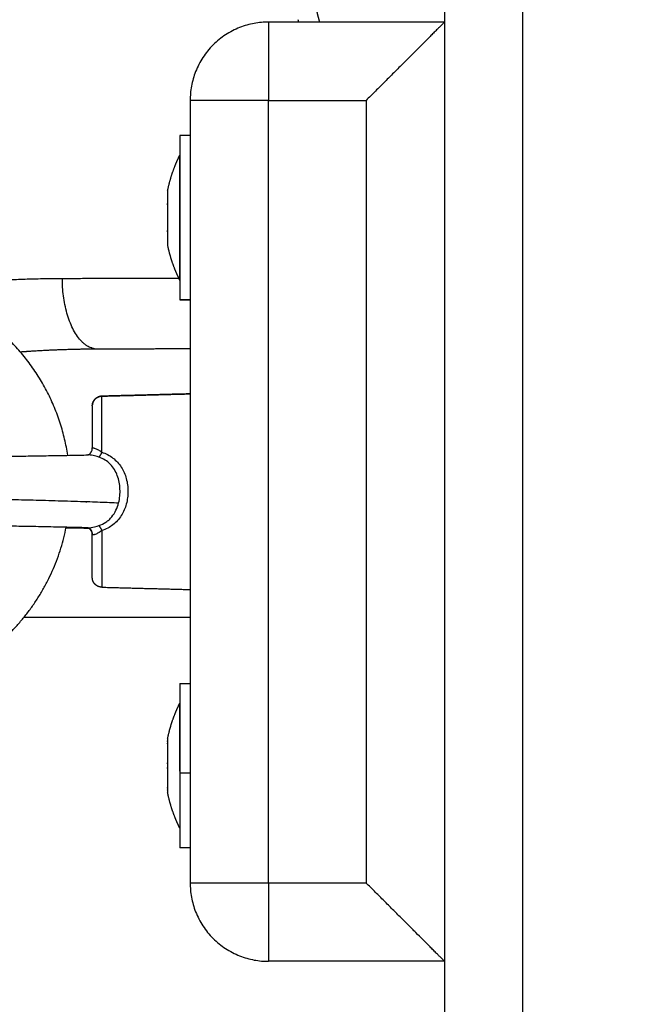
# Model space of a CAD drawing. Units: millimetres. Extents: x 9191.2 to 9210.1, y 101.8 to 118.4.
# Drawn here: x 9194.1 to 9194.2, y 114.2 to 114.3 of the extents above; entities that cross this region are included whole.
import ezdxf

# ---------------------------------------------------------------- set-up
doc = ezdxf.new("R2010")
doc.units = ezdxf.units.MM
doc.layers.add('DIASTASEIS', color=253, linetype='Continuous', lineweight=5)
doc.layers.add('Make2D$Visible$Curves', color=7, linetype='Continuous', true_color=0x000000)
doc.layers.add('Make2D$Visible$Tangents', color=7, linetype='Continuous', true_color=0x000000)
doc.styles.get("Standard").update_dxf_attribs({"font": 'ARIALN.TTF'})
doc.dimstyles.new('STANDARD_ACAD', dxfattribs={"dimtxt": 0.18, "dimasz": 0.15, "dimexe": 0.18, "dimexo": 0.0625, "dimgap": 0.09, "dimtad": 0, "dimtih": 1, "dimtoh": 1, "dimzin": 0, "dimdsep": 46, "dimtxsty": 'Standard', "dimblk": 'OBLIQUE', "dimcen": 0.09, "dimadec": 0, "dimazin": 0, "dimtfac": 1, "dimtofl": 0, "dimtmove": 0, "dimatfit": 3, "dimfxl": 1, "dimtolj": 1, "dimtzin": 0, "dimarcsym": 0})

# ---------------------------------------------------------------- blocks, each defined once
blk = doc.blocks.new('_Oblique')
at = {"color": 0, "linetype": 'ByBlock', "lineweight": -2, "transparency": 16777216}
blk.add_line((-0.5, -0.5), (0.5, 0.5), dxfattribs=at)
blk = doc.blocks.new('*D7')
at = {"layer": 'Defpoints', "color": 0}
for p in [(9191.460904737978, 116.5660592915439), (9195.674681628998, 116.5660592915439), (9191.767212145925, 113.3884322327283)]:
    blk.add_point(p, dxfattribs=at)
at = {"layer": 'DIASTASEIS', "color": 0, "lineweight": -2}
for p, q in [((9195.612181628998, 116.5660592915439), (9191.280904737978, 116.5660592915439)), ((9191.460904737978, 116.5660592915439), (9191.460904737978, 115.159148899926)), ((9191.460904737978, 113.3884322327283), (9191.460904737978, 114.7953426243462)), ((9191.704712145925, 113.3884322327283), (9191.280904737978, 113.3884322327283))]:
    blk.add_line(p, q, dxfattribs=at)
at = {"layer": 'DIASTASEIS', "color": 0, "linetype": 'ByBlock', "lineweight": -2, "xscale": 0.15, "yscale": 0.15, "zscale": 0.15}
for p, rotation in [((9191.460904737978, 116.5660592915439), 90), ((9191.460904737978, 113.3884322327283), 270)]:
    blk.add_blockref('_Oblique', p, dxfattribs=dict(at, rotation=rotation))
at = {"layer": 'DIASTASEIS', "color": 0, "insert": (9191.460904737978, 114.9772457621361), "char_height": 0.18, "attachment_point": 5}
blk.add_mtext('\\A1;\\A1;3.20', dxfattribs=at)
blk = doc.blocks.new('OPSHB_S112B')
at = {"layer": 'Make2D$Visible$Curves', "color": 0, "lineweight": -3}
for points, degree in [([(9217.032282197295, 103.0113535745044), (9217.032282197295, 101.9748535745044), (9217.032282197295, 100.9383535745044)], 2), ([(9217.032282197295, 101.8083535745044), (9217.021032197294, 101.8083535745044), (9217.009782197294, 101.8083535745044)], 2), ([(9217.013644105707, 101.8083535745044), (9217.013620706493, 101.8084546809782), (9217.01359801565, 101.808555999742), (9217.013576035499, 101.808657521705)], 3), ([(9216.999782197294, 101.7983535745044), (9216.999782197294, 101.7483535745044), (9216.999782197294, 101.6983535745044)], 2), ([(9216.999782197294, 101.7938531715439), (9216.999132197294, 101.7938531715439), (9216.998482197294, 101.7938531715439)], 2), ([(9216.99690989023, 101.7868034421031), (9216.99690989023, 101.786803247673), (9216.996909640486, 101.7868015746758), (9216.996909133552, 101.7867983802061)], 3), ([(9216.996909133552, 101.7867995499888), (9216.996909410487, 101.7868010820072), (9216.996909611154, 101.7868021625602), (9216.996909735968, 101.7868027941432)], 3), ([(9216.996909735968, 101.7868027941432), (9216.996909838886, 101.7868033149401), (9216.99690989023, 101.7868035304604), (9216.99690989023, 101.7868034421031)], 3), ([(9216.996909133552, 101.7850448887498), (9216.996910141299, 101.7850860483557), (9216.996910150161, 101.7851245189743), (9216.996909133552, 101.7851599341782)], 3), ([(9216.996909133552, 101.7851082357435), (9216.996910141343, 101.7850726495208), (9216.996910150227, 101.7850338446222), (9216.996909133552, 101.7849920205323)], 3), ([(9216.996909133552, 101.7815989132654), (9216.996910141343, 101.7816344994881), (9216.996910150227, 101.7816733043866), (9216.996909133552, 101.7817151284765)], 3), ([(9216.996909133552, 101.7816622602591), (9216.996910141299, 101.7816211006531), (9216.996910150161, 101.7815826300346), (9216.996909133552, 101.7815472148307)], 3), ([(9216.99690989175, 101.7799036767215), (9216.996909910607, 101.7799037668052), (9216.996909659101, 101.7799054570288), (9216.996909133552, 101.7799087688028)], 3), ([(9216.996909133552, 101.7799075990201), (9216.996909410358, 101.7799060677131), (9216.996909611807, 101.7799049825225), (9216.996909737345, 101.77990434666)], 3), ([(9216.996909766272, 101.7799042014025), (9216.996909838137, 101.7799038440432), (9216.996909879428, 101.779903667648), (9216.996909890006, 101.7799036730372)], 3), ([(9216.998482197294, 101.772853977465), (9216.999132197294, 101.772853977465), (9216.999782197294, 101.772853977465)], 2), ([(9216.999782197294, 101.7728535745044), (9216.999132197294, 101.7728535745044), (9216.998482197294, 101.7728535745044)], 2), ([(9216.999782200073, 101.7665973257128), (9216.993880467906, 101.7665804180791), (9216.987978735739, 101.7665635104454)], 2), ([(9216.988499476109, 101.7605581260525), (9216.994140836701, 101.7607058502786), (9216.999782197294, 101.7608535745046)], 2), ([(9216.999782197294, 101.7608534953365), (9216.994140836701, 101.7607057720461), (9216.988499476109, 101.7605580487556)], 2), ([(9216.986703636547, 101.7437421572999), (9216.98670363655, 101.7437421572956), (9216.986703637012, 101.7437421572003), (9216.986703637933, 101.7437421570149)], 3), ([(9216.986941026073, 101.7436610288511), (9216.986885980485, 101.7436572064657), (9216.98683375303, 101.7436557534642), (9216.986785242947, 101.7436567327585)], 3), ([(9216.988499476109, 101.7361491002535), (9216.994140836701, 101.7360013769631), (9216.999782197294, 101.7358536536727)], 2), ([(9216.998482197294, 101.7238535745044), (9216.999132197294, 101.7238535745044), (9216.999782197294, 101.7238535745044)], 2), ([(9216.996909133552, 101.7164509734582), (9216.996910141343, 101.7164750105136), (9216.996910150227, 101.7164938351241), (9216.996909133552, 101.716507170223)], 3), ([(9216.996909133552, 101.7162105756592), (9216.996910141299, 101.71618999868), (9216.996910150161, 101.7161643791248), (9216.996909133552, 101.7161337796192)], 3), ([(9216.99690989023, 101.71366086749), (9216.99690989023, 101.7136829722791), (9216.996909640486, 101.7137050574266), (9216.996909133552, 101.7137269651083)], 3), ([(9216.996909133552, 101.7135939723034), (9216.996909638847, 101.7136163417283), (9216.99690989023, 101.7136386398842), (9216.99690989023, 101.71366086749)], 3), ([(9216.996909133552, 101.7131131767054), (9216.99691014135, 101.713068561456), (9216.996910150237, 101.7130241209855), (9216.996909133552, 101.7129801839006)], 3), ([(9216.996909133552, 101.7104965733496), (9216.996910141299, 101.7105171503289), (9216.996910150161, 101.710542769884), (9216.996909133552, 101.7105733693897)], 3), ([(9216.996909133552, 101.7102561755507), (9216.996910141343, 101.7102321384952), (9216.996910150227, 101.7102133138848), (9216.996909133552, 101.7101999787859)], 3), ([(9216.999782197294, 101.7028535745044), (9216.999132197294, 101.7028535745044), (9216.998482197294, 101.7028535745044)], 2), ([(9217.032282197295, 101.6883535745044), (9217.021032197294, 101.6883535745044), (9217.009782197294, 101.6883535745044)], 2)]:
    blk.add_open_spline(points, degree=degree, dxfattribs=at)
for points, weights, degree in [([(9217.009782197294, 101.8083535745044), (9216.999782197294, 101.8083535745045), (9216.999782197294, 101.7983535745044)], [1, 0.7071067811865483, 1], 2), ([(9217.032282197295, 101.8083535745044), (9217.032282197295, 101.8083535745044), (9217.028140061671, 101.8042114388807), (9217.022282197295, 101.7983535745044)], [1, 0.8047378541243649, 0.8047378541243649, 1], 3), ([(9216.998472197294, 101.7832834875099), (9216.998472197294, 101.7912831804924), (9216.998472197294, 101.7913532674869)], [1, 0.7071067811865477, 1], 2), ([(9216.998472197294, 101.7913535745044), (9216.998472197294, 101.7913535745044), (9216.998472197294, 101.7913532674869)], [1, 0.9999904056550346, 1], 2), ([(9216.996909133552, 101.7867983802061), (9216.996909133552, 101.7867448858725), (9216.996909133552, 101.7851082357435)], [1, 0.875549249149134, 1], 2), ([(9216.996909133552, 101.7867983802061), (9216.996909133552, 101.7867992295615), (9216.996909133552, 101.7867995499888)], [0.9955779896220287, 0.9977482528701075, 1], 2), ([(9216.996909133552, 101.7849920205323), (9216.996909133552, 101.7850185824353), (9216.996909133552, 101.7850448887498)], [0.9955779896271786, 0.9977482528727791, 1], 2), ([(9216.996909133552, 101.7849920205323), (9216.996909133552, 101.7842110590894), (9216.996909133552, 101.783323383046)], [1, 0.9683876416882592, 1], 2), ([(9216.996909133552, 101.783323383046), (9216.99690913355, 101.7824357070027), (9216.996909133552, 101.7816622602591)], [1, 0.9683876416882743, 1], 2), ([(9216.998472197294, 101.7753535745044), (9216.998472197294, 101.7753535745044), (9216.998472197294, 101.7832834875099)], [1, 0.7101974634956347, 1], 2), ([(9216.996909133552, 101.7815472148307), (9216.996909133552, 101.7815729273782), (9216.996909133552, 101.7815989132654)], [0.9955779896271912, 0.9977482528727857, 1], 2), ([(9216.996909133552, 101.7815472148307), (9216.996909133552, 101.7799277802578), (9216.996909133552, 101.7799075990201)], [1, 0.8755492491491219, 1], 2), ([(9216.984153589538, 101.7530003437679), (9216.98283700703, 101.7615811643895), (9216.976698445633, 101.7677197257861)], [0.9564062179173498, 0.929362339644838, 1], 2), ([(9216.988499476109, 101.7605580487556), (9216.98742209098, 101.7605298366118), (9216.987291418982, 101.7594600399105)], [1, 0.7404429866955953, 0.9558264362818145], 2), ([(9216.987282197295, 101.7593085543963), (9216.987282197295, 101.7593085543963), (9216.987282197295, 101.7539461038581)], [1, 0.8690515250083668, 1], 2), ([(9216.971410359134, 101.7261485040692), (9216.981633692732, 101.7321707952059), (9216.9839501768, 101.7438077381855)], [1, 0.9058925890965562, 0.9851605996401138], 2), ([(9216.986941023868, 101.7436610286979), (9216.987282197295, 101.7433104251524), (9216.987282197295, 101.7428282050625)], [0.9072072885981957, 0.8850995880929711, 1], 2), ([(9216.987282197295, 101.7373985946129), (9216.987282197295, 101.7373985946129), (9216.987282197295, 101.7428282050625)], [1, 0.8672861606935885, 1], 2), ([(9216.988499476109, 101.7361491002535), (9216.988499476109, 101.7361490229566), (9216.988499476109, 101.7361490229566)], [1, 0.9999984166364657, 1], 2), ([(9216.998472197294, 101.721321777146), (9216.998472197294, 101.7213535745044), (9216.998472197294, 101.7213535745044)], [1, 0.9818516275894401, 0.9659522892977763], 2), ([(9216.998472197294, 101.7126410110597), (9216.998472197294, 101.7206092137012), (9216.998472197294, 101.721321777146)], [1, 0.7071067811865474, 1], 2), ([(9216.996909133552, 101.7167997440668), (9216.996909133552, 101.7167997440668), (9216.996909133552, 101.7167860466807)], [1, 0.9990058383706755, 1], 2), ([(9216.996909133552, 101.7167860466807), (9216.99690913355, 101.7167069779589), (9216.996909133552, 101.7162105756592)], [1, 0.9683876416882743, 1], 2), ([(9216.996909133552, 101.7161337796192), (9216.996909133552, 101.71617323386), (9216.996909133552, 101.7162105718618)], [0.963114281353706, 0.9661915463877939, 0.9696425165660578], 2), ([(9216.996909133552, 101.7161337796192), (9216.996909133552, 101.715010143826), (9216.996909133552, 101.7131131767054)], [1, 0.8755492491491219, 1], 2), ([(9216.996909133552, 101.7129801839006), (9216.996909133552, 101.7130465626211), (9216.996909133552, 101.7131131717695)], [0.96311428135373, 0.9661915890070601, 0.9696426121560568], 2), ([(9216.996909133552, 101.7129801839006), (9216.996909133552, 101.7110897793467), (9216.996909133552, 101.7102561755507)], [1, 0.8755492491491269, 1], 2), ([(9216.998472197294, 101.7126410110597), (9216.998472197294, 101.7053535745044), (9216.998472197294, 101.7053535745044)], [1, 0.7379262939459316, 1], 2), ([(9216.998482197294, 101.7124183349832), (9216.998482197294, 101.7028535745044), (9216.998482197294, 101.7028535745044)], [1, 0.7379262939459167, 1], 2), ([(9216.996909133552, 101.7101999787859), (9216.996909133552, 101.7102269018247), (9216.996909133552, 101.710256171434)], [0.9815842630727435, 0.982712079613326, 0.9842105173826574], 2), ([(9216.996909133552, 101.7101999787859), (9216.996909133552, 101.709907404942), (9216.996909133552, 101.709907404942)], [1, 0.9785452792641954, 1], 2), ([(9216.999782197294, 101.6983535745044), (9216.999782197294, 101.6883535745044), (9217.009782197294, 101.6883535745044)], [1, 0.7071067811865492, 1], 2), ([(9217.032282197295, 101.6883535745044), (9217.032282197295, 101.6883535745044), (9217.028140061671, 101.6924957101282), (9217.022282197295, 101.6983535745044)], [1, 0.8047378541243649, 0.8047378541243649, 1], 3)]:
    blk.add_rational_spline(points, weights, degree=degree, dxfattribs=at)
for points, weights, degree, knots in [([(9216.998482197294, 101.7938531715439), (9216.998482197294, 101.7937615844416), (9216.998482197294, 101.783307579473), (9216.998482197294, 101.7728535745044), (9216.998482197294, 101.7728535745044)], [1, 0.708653822110442, 1, 0.708653822110442, 1], 2, [0, 0, 0, 16.44736625282195, 16.44736625282195, 32.89473250564391, 32.89473250564391, 32.89473250564391]), ([(9216.996909736003, 101.7868027941362), (9216.997117487663, 101.7878541087974), (9216.997420777265, 101.7888907735253), (9216.997821411233, 101.7899027543238), (9216.998016106936, 101.7903945456536), (9216.998233063197, 101.7908785314742), (9216.998472197294, 101.7913535745044)], [0.9290943304282008, 0.912386523853886, 0.8983419055440323, 0.8869604754986397, 0.8815329444387605, 0.8767110509882732, 0.872494795147178], 3, [3.039893577730557, 3.039893577730557, 3.039893577730557, 3.039893577730557, 6.210616679578172, 6.210616679578172, 6.210616679578172, 7.843705513350411, 7.843705513350411, 7.843705513350411, 7.843705513350411]), ([(9216.998472197294, 101.7753535745044), (9216.998233063197, 101.7758286175347), (9216.998016106936, 101.7763126033553), (9216.997821411233, 101.7768043946851), (9216.997420778305, 101.7778163728514), (9216.997117489234, 101.7788530348336), (9216.996909737614, 101.7799043467134)], [0.8724947951477704, 0.8767110509888685, 0.881532944439359, 0.886960475499242, 0.8983418755617453, 0.9123864498570842, 0.9290941983852583], 3, [47.34132095807507, 47.34132095807507, 47.34132095807507, 47.34132095807507, 48.97440979184735, 48.97440979184735, 48.97440979184735, 52.14512454083744, 52.14512454083744, 52.14512454083744, 52.14512454083744]), ([(9216.987282197295, 101.7593085543963), (9216.987282197295, 101.7593085544209), (9216.987282205977, 101.7593132134052), (9216.987282211765, 101.7593147664465), (9216.987282220449, 101.7593163194504), (9216.987282255179, 101.7593209783578), (9216.987282289909, 101.7593240842794), (9216.987282428825, 101.7593334012078), (9216.987282567754, 101.75933961236), (9216.98728312336, 101.7593582401605), (9216.98728367891, 101.7593706527961), (9216.9872859348, 101.7594084356501), (9216.987288224222, 101.7594337640755), (9216.987294410568, 101.7594847889022), (9216.987298339509, 101.7595104691046), (9216.987317795225, 101.7596156053393), (9216.98734021047, 101.7596935221569), (9216.987432816995, 101.7599274414767), (9216.987527542846, 101.760071666901), (9216.987648313818, 101.7601924378728), (9216.987883402984, 101.7604275270398), (9216.98818386869, 101.7605498615815), (9216.988499476109, 101.7605581260525)], [1, 1, 1, 1, 1, 1, 1, 1, 1, 1, 1, 1, 1, 1, 1, 1, 1, 1, 1, 1, 1, 1.053056239774541, 1.159168719323623], 3, [9.651037776592697e-26, 9.651037776592697e-26, 9.651037776592697e-26, 9.651037776592697e-26, 1.066363390922476e-07, 1.066363390922476e-07, 0.004686147985397127, 0.004686147985397127, 0.01405822655048528, 0.01405822655048528, 0.03280235013611499, 0.03280235013611499, 0.07029344729924947, 0.07029344729924947, 0.1470168437144053, 0.1470168437144053, 0.225390666664243, 0.225390666664243, 0.4696564945635969, 0.4696564945635969, 0.9857102953403201, 0.9857102953403201, 0.9857102953403201, 1.955799395539543, 1.955799395539543, 1.955799395539543, 1.955799395539543]), ([(9216.988499476109, 101.7361490229566), (9216.98818386869, 101.7361572874277), (9216.987883402984, 101.7362796219694), (9216.987648313818, 101.7365147111364), (9216.987527542846, 101.7366354821081), (9216.987432816995, 101.7367797075324), (9216.98734021047, 101.7370136268522), (9216.987317795225, 101.7370915436698), (9216.987298339509, 101.7371966799046), (9216.987294410568, 101.737222360107), (9216.987288224222, 101.7372733849337), (9216.9872859348, 101.7372987133591), (9216.98728367891, 101.737336496213), (9216.98728312336, 101.7373489088486), (9216.987282567747, 101.7373675369079), (9216.987282428821, 101.7373737480603), (9216.987282289909, 101.7373830647622), (9216.987282255179, 101.7373861706837), (9216.987282220449, 101.7373908295628), (9216.987282211765, 101.7373923825667), (9216.987282205977, 101.7373939355795), (9216.987282197295, 101.7373985946127), (9216.987282197295, 101.7373985946129)], [0.9879585260819184, 0.8975189488689091, 0.8522991602624046, 0.8522991602624046, 0.8522991602624046, 0.8522991602624046, 0.8522991602624046, 0.8522991602624046, 0.8522991602624046, 0.8522991602624046, 0.8522991602624046, 0.8522991602624046, 0.8522991602624046, 0.8522991602624046, 0.8522991602624046, 0.8522991602624046, 0.8522991602624046, 0.8522991602624046, 0.8522991602624046, 0.8522991602624046, 0.8522991602624046, 0.8522991602624046, 0.8522991602624046], 3, [0.03709086596026984, 0.03709086596026984, 0.03709086596026984, 0.03709086596026984, 1.007179966159054, 1.007179966159054, 1.007179966159054, 1.523232670356481, 1.523232670356481, 1.767497979208043, 1.767497979208043, 1.845871635653902, 1.845871635653902, 1.922594869054163, 1.922594869054163, 1.960085886550381, 1.960085886550381, 1.978830751537638, 1.978830751537638, 1.988203689096359, 1.988203689096359, 1.992890220980299, 1.992890220980299, 1.992890253973531, 1.992890253973531, 1.992890253973531, 1.992890253973531]), ([(9216.998482197294, 101.7238535745044), (9216.998482197294, 101.7238535745044), (9216.998482197294, 101.7204398282759), (9216.998482197294, 101.7170260820474), (9216.998482197294, 101.7124183349832)], [1, 0.9151178371028525, 1, 0.9151178371028525, 1], 2, [15.55688084733577, 15.55688084733577, 15.55688084733577, 24.2718018550143, 24.2718018550143, 32.98672286269283, 32.98672286269283, 32.98672286269283]), ([(9216.996909133552, 101.7167997440668), (9216.99711689961, 101.7178520984591), (9216.997420387728, 101.7188897895818), (9216.997821411233, 101.7199027543238), (9216.998016106936, 101.7203945456536), (9216.998233063197, 101.7208785314742), (9216.998472197294, 101.7213535745044)], [0.9007511601819376, 0.8845328657084122, 0.8709014660101704, 0.8598569610872123, 0.8545952831519806, 0.8499207359048883, 0.8458333193459351], 3, [3.036771102134878, 3.036771102134878, 3.036771102134878, 3.036771102134878, 6.210616679577923, 6.210616679577923, 6.210616679577923, 7.843705513350054, 7.843705513350054, 7.843705513350054, 7.843705513350054]), ([(9216.998472197294, 101.7053535745044), (9216.998233063197, 101.7058286175346), (9216.998016106936, 101.7063126033553), (9216.997821411233, 101.7068043946851), (9216.997420387728, 101.7078173594271), (9216.99711689961, 101.7088550505497), (9216.99690913355, 101.709907404942)], [0.8458333193442216, 0.849920735903167, 0.8545952831502506, 0.8598569610854724, 0.8709014660084061, 0.8845328657066176, 0.9007511601801068], 3, [47.3413209580751, 47.3413209580751, 47.3413209580751, 47.3413209580751, 48.97440979184746, 48.97440979184746, 48.97440979184746, 52.14825536928991, 52.14825536928991, 52.14825536928991, 52.14825536928991])]:
    blk.add_rational_spline(points, weights, degree=degree, knots=knots, dxfattribs=at)
for points, knots in [([(9216.987978735746, 101.7665635067921), (9216.9849411235, 101.7665579877395), (9216.981904178732, 101.7664507069868), (9216.978619235382, 101.7662243878355), (9216.978366859346, 101.7662062938137), (9216.97811452444, 101.7661874963364)], [185.1340633121693, 185.1340633121693, 185.1340633121693, 185.1340633121693, 195.8361904770944, 195.8361904770944, 196.7269909034949, 196.7269909034949, 196.7269909034949, 196.7269909034949]), ([(9216.954282197294, 101.7483535744989), (9216.954282197294, 101.7484819735182), (9216.954288379335, 101.7486102839727), (9216.954317536674, 101.7489122337041), (9216.954345760158, 101.7490850580491), (9216.954415310942, 101.7493856132332), (9216.954451942454, 101.7495142115897), (9216.954518291315, 101.7497094441935), (9216.954543506938, 101.749777504633), (9216.954629399766, 101.749991298879), (9216.954696856574, 101.7501341461331), (9216.954772572442, 101.7502726286), (9216.95485711223, 101.7504272498019), (9216.954951778112, 101.7505761162641), (9216.955112376168, 101.7507952542553), (9216.955171559033, 101.7508702258761), (9216.955298505854, 101.751019715174), (9216.95536652994, 101.751093949172), (9216.955511712793, 101.7512408608366), (9216.955589163557, 101.7513132426905), (9216.955711447466, 101.7514187587719), (9216.95575435561, 101.7514542478093), (9216.955841534758, 101.7515233449466), (9216.955885850719, 101.7515569881182), (9216.955978047743, 101.751624004488), (9216.956026116242, 101.7516573578886), (9216.956123301747, 101.7517216967229), (9216.956172687836, 101.7517528576472), (9216.956275150524, 101.7518144423516), (9216.95632887918, 101.7518450602437), (9216.95643610753, 101.7519029743512), (9216.956490536071, 101.7519307654997), (9216.956589995018, 101.7519788075279), (9216.95663575733, 101.7519998273623), (9216.956757588194, 101.7520531735829), (9216.95682965463, 101.7520818766573), (9216.9569481677, 101.7521258601093), (9216.95699379611, 101.7521416491763), (9216.957068168675, 101.7521662807602), (9216.957097845067, 101.7521756725485), (9216.95715235977, 101.7521924031984), (9216.957177551869, 101.7521998464412), (9216.957243471732, 101.752218798043), (9216.957283261929, 101.7522295644636), (9216.957354594042, 101.7522480772064), (9216.957389498779, 101.7522567120361), (9216.957454983403, 101.7522722816582), (9216.957487238962, 101.7522796302694), (9216.957551695652, 101.7522937437173), (9216.957583883202, 101.7523005083573), (9216.95764894319, 101.7523136318998), (9216.957681806534, 101.7523199915069), (9216.957744358677, 101.7523315821367), (9216.957778136473, 101.7523376442621), (9216.957851814797, 101.7523501171076), (9216.957887096949, 101.7523558164201), (9216.957995095776, 101.7523723875798), (9216.958069755492, 101.7523827200705), (9216.958148273876, 101.7523922706762), (9216.958223704987, 101.7524014457605), (9216.958296557632, 101.7524091476896), (9216.958401280044, 101.7524191413742), (9216.958440610379, 101.7524227042437), (9216.958484313784, 101.7524263856399), (9216.958513092273, 101.7524288098221), (9216.958541682312, 101.7524311110282), (9216.958603461851, 101.7524358873007), (9216.95863661621, 101.7524383264901), (9216.958702811931, 101.7524429916639), (9216.958735853403, 101.752445218066), (9216.958835042271, 101.7524516477163), (9216.958901481925, 101.7524556203078), (9216.959104226029, 101.7524670587438), (9216.95924069573, 101.7524738845803), (9216.959386979881, 101.7524809246193), (9216.959596189528, 101.7524909929969), (9216.959828081419, 101.7525015698553), (9216.960334719393, 101.7525230203464), (9216.960609160074, 101.7525338846046), (9216.96090403513, 101.7525445213157), (9216.961182886538, 101.752554580023), (9216.961478296187, 101.7525643727557), (9216.962101615443, 101.7525836882581), (9216.962429121038, 101.7525931988693), (9216.96277206102, 101.7526026823725), (9216.963411736715, 101.7526203716675), (9216.964105010375, 101.752637966961), (9216.964844017626, 101.7526553061362), (9216.96568667057, 101.7526750771289), (9216.966587998966, 101.7526944931562), (9216.967532226106, 101.7527135927376), (9216.968375785535, 101.7527306560387), (9216.969253570434, 101.7527474662349), (9216.970153387938, 101.752764001417), (9216.970951131505, 101.752778660873), (9216.971766106057, 101.7527931023544), (9216.9725891191, 101.7528073227488), (9216.973316027035, 101.7528198825954), (9216.974049181135, 101.752832269505), (9216.974782197294, 101.7528444831713), (9216.975514848988, 101.7528566907648), (9216.976247288863, 101.7528687240618), (9216.976973108325, 101.7528805854232), (9216.977793996004, 101.752894000392), (9216.978606417877, 101.7529071955183), (9216.979401047294, 101.7529201776474), (9216.980296153763, 101.7529348013038), (9216.981168721722, 101.7529491555053), (9216.982006111344, 101.752963246653), (9216.9829417662, 101.7529789913558), (9216.983833951117, 101.7529944148651), (9216.984665342383, 101.7530095738021), (9216.985392832608, 101.7530228382889), (9216.986074207842, 101.7530359098933), (9216.986699811881, 101.7530486735178), (9216.986728408101, 101.7530492569402), (9216.98675688725, 101.7530498397031), (9216.986785248304, 101.7530504218483)], [0.1960873954780076, 0.1960873954780076, 0.1960873954780076, 0.1960873954780076, 0.5811876111569587, 0.5811876111569587, 1.106120389439351, 1.106120389439351, 1.507259613036264, 1.507259613036264, 1.72510086707476, 1.72510086707476, 2.198914914885694, 2.198914914885694, 2.198914914885694, 2.752946194029809, 2.752946194029809, 3.05320164281981, 3.05320164281981, 3.369760369492816, 3.369760369492816, 3.703087541584372, 3.703087541584372, 3.878417713601851, 3.878417713601851, 4.05372325566039, 4.05372325566039, 4.238187290305165, 4.238187290305165, 4.422533713586396, 4.422533713586396, 4.618208682475057, 4.618208682475057, 4.813748264170336, 4.813748264170336, 4.980534253505872, 4.980534253505872, 5.267806533111342, 5.267806533111342, 5.490970965504896, 5.490970965504896, 5.66685910616712, 5.66685910616712, 5.842187546227517, 5.842187546227517, 6.160311611126013, 6.160311611126013, 6.467281348806966, 6.467281348806966, 6.775106822980921, 6.775106822980921, 7.080220875611916, 7.080220875611916, 7.383358833907629, 7.383358833907629, 7.64630300409215, 7.64630300409215, 7.878378994718454, 7.878378994718454, 8.340986118615948, 8.340986118615948, 8.340986118615948, 8.92641380765896, 8.92641380765896, 9.218564389616336, 9.218564389616336, 9.218564389616336, 9.453015445934161, 9.453015445934161, 9.726948759068424, 9.726948759068424, 10.00016882018962, 10.00016882018962, 10.54498391982461, 10.54498391982461, 11.63830335670706, 11.63830335670706, 11.63830335670706, 13.20746738963394, 13.20746738963394, 14.77283901335587, 14.77283901335587, 14.77283901335587, 16.25296249132216, 16.25296249132216, 17.73122432884378, 17.73122432884378, 17.73122432884378, 20.49077799294254, 20.49077799294254, 20.49077799294254, 23.63950633221192, 23.63950633221192, 23.63950633221192, 26.45147249360092, 26.45147249360092, 26.45147249360092, 28.94398264725787, 28.94398264725787, 28.94398264725787, 31.14493186922419, 31.14493186922419, 31.14493186922419, 33.34479846924619, 33.34479846924619, 33.34479846924619, 35.83342202712931, 35.83342202712931, 35.83342202712931, 38.63738349491837, 38.63738349491837, 38.63738349491837, 41.77196534923068, 41.77196534923068, 41.77196534923068, 44.51341275093427, 44.51341275093427, 44.51341275093427, 44.63863884851273, 44.63863884851273, 44.63863884851273, 44.63863884851273]), ([(9216.986781311864, 101.753050331559), (9216.98676116416, 101.7530498199582), (9216.986745551636, 101.753048657291), (9216.986722672553, 101.7530462437271), (9216.986716835725, 101.7530450354387), (9216.986716835634, 101.7530450358731)], [0.01231794344523837, 0.01231794344523837, 0.01231794344523837, 0.01231794344523837, 0.1974107631153302, 0.1974107631153302, 0.404071436243106, 0.404071436243106, 0.404071436243106, 0.404071436243106]), ([(9216.986716840758, 101.7530450369639), (9216.986717477299, 101.7530451713746), (9216.986719516577, 101.7530456178423), (9216.98672530023, 101.7530472037563), (9216.986728112679, 101.7530480197953), (9216.986733756168, 101.7530498041636), (9216.986736233232, 101.7530506183967), (9216.98674364411, 101.7530531733868), (9216.9867490632, 101.753055157209), (9216.9867586135, 101.7530589428228), (9216.98676221746, 101.7530604210128), (9216.986772479328, 101.7530647968155), (9216.986779521192, 101.7530679653357), (9216.986793045096, 101.7530744576013), (9216.986799281056, 101.7530775782603), (9216.986805839637, 101.753081018594), (9216.986835650569, 101.7530966560565), (9216.986870059165, 101.7531178237891), (9216.98694767787, 101.7531771738462), (9216.986990291702, 101.7532159968306), (9216.987031872111, 101.7532634044748), (9216.987044930927, 101.7532782934016), (9216.987057807844, 101.7532939372987), (9216.98709483788, 101.7533420835089), (9216.98711811319, 101.7533764758269), (9216.987150132245, 101.7534312251761), (9216.987160159199, 101.7534496409385), (9216.98718566947, 101.7535002202801), (9216.987200234173, 101.7535332025919), (9216.987237058425, 101.7536302628829), (9216.987255239585, 101.7536965596297), (9216.987277017743, 101.7538243916024), (9216.987282197297, 101.7538849524162), (9216.987282197295, 101.753946103896)], [0.407609451431637, 0.407609451431637, 0.407609451431637, 0.407609451431637, 0.5171541344955789, 0.5171541344955789, 0.5855684989507198, 0.5855684989507198, 0.630000610506687, 0.630000610506687, 0.7059304165413014, 0.7059304165413014, 0.7475780787759054, 0.7475780787759054, 0.8177038811429294, 0.8177038811429294, 0.8719480315808229, 0.8719480315808229, 0.8719480315808229, 1.119385513770591, 1.119385513770591, 1.390995926485355, 1.390995926485355, 1.390995926485355, 1.476338999509706, 1.476338999509706, 1.641686989498995, 1.641686989498995, 1.721900561564581, 1.721900561564581, 1.856146931951844, 1.856146931951844, 2.103493632650864, 2.103493632650864, 2.317297686407272, 2.317297686407272, 2.317297686407272, 2.317297686407272]), ([(9216.98646759214, 101.7470967627754), (9216.986472195611, 101.7470840177579), (9216.986476858765, 101.7470713020494), (9216.9864917437, 101.74703131), (9216.986502194779, 101.7470041171553), (9216.986512918838, 101.7469770500095)], [-1.401631999711323, -1.401631999711323, -1.401631999711323, -1.401631999711323, -1.359612761186997, -1.359612761186997, -1.269176309776744, -1.269176309776744, -1.269176309776744, -1.269176309776744]), ([(9216.986762416793, 101.7437373233682), (9216.986733087015, 101.7437381496963), (9216.986703629143, 101.7437389759099), (9216.986674044443, 101.743739802041), (9216.986051167316, 101.7437571954282), (9216.985372113018, 101.7437745499268), (9216.984646767334, 101.7437916746989), (9216.983817679788, 101.7438112487247), (9216.982927534482, 101.7438305390367), (9216.981993907782, 101.7438495181009), (9216.981158187515, 101.7438665068916), (9216.980287224169, 101.7438832546318), (9216.979393674981, 101.7438997323302), (9216.978600379243, 101.743914361282), (9216.977789280509, 101.743928777548), (9216.976969693469, 101.7439429740048), (9216.976245009693, 101.743955526597), (9216.97551371535, 101.7439679068868), (9216.974782197294, 101.7439801145863), (9216.974050322866, 101.743992328233), (9216.973318334929, 101.7440043673027), (9216.972592587479, 101.7440162346402), (9216.97177092281, 101.744029670405), (9216.970957345138, 101.7440428846756), (9216.970161008414, 101.74405588816), (9216.96926287174, 101.7440705539488), (9216.968386827866, 101.7440849489336), (9216.967545090758, 101.7440990828271), (9216.966603073397, 101.7441149005604), (9216.965704073333, 101.744130390787), (9216.964864028057, 101.744145652752), (9216.964127626676, 101.7441590317119), (9216.963436886184, 101.7441722267623), (9216.962800332534, 101.7441851122738), (9216.962459210388, 101.7441920174787), (9216.96213363342, 101.7441988346683), (9216.961514542949, 101.744212526989), (9216.961221436024, 101.7442193935702), (9216.960945282019, 101.7442263977237), (9216.960653352982, 101.7442338019828), (9216.96038187981, 101.7442413210829), (9216.95988341971, 101.7442558225702), (9216.959655899997, 101.7442628209315), (9216.959452554443, 101.7442691838205), (9216.95938204655, 101.7442713900841), (9216.959313573685, 101.7442735468029), (9216.959212913907, 101.7442768267945), (9216.959179759564, 101.7442779258665), (9216.959047356351, 101.7442824237462), (9216.958953385598, 101.7442858500291), (9216.95879618439, 101.7442924429971), (9216.958734013293, 101.7442952854289), (9216.958640501152, 101.7443000983657), (9216.958609193764, 101.7443018007402), (9216.958484611318, 101.7443090196529), (9216.958384356974, 101.7443158112436), (9216.958282125104, 101.7443247280142), (9216.958175572807, 101.7443340216168), (9216.95807708566, 101.7443447551065), (9216.95793296155, 101.7443626426247), (9216.957879392088, 101.7443699553181), (9216.957813195875, 101.7443795374948), (9216.957794470494, 101.7443823261202), (9216.95777421861, 101.7443854050258), (9216.957771222389, 101.7443858623328), (9216.957748729597, 101.7443893079194), (9216.957730888578, 101.7443921164632), (9216.957701450647, 101.7443968140965), (9216.957689157533, 101.7443988124091), (9216.957677138016, 101.744400766539), (9216.957674186016, 101.7444012407487), (9216.957674186224, 101.7444012420248)], [17.70522074328787, 17.70522074328787, 17.70522074328787, 17.70522074328787, 17.83510123566066, 17.83510123566066, 17.83510123566066, 20.5711091330946, 20.5711091330946, 20.5711091330946, 23.70016504391561, 23.70016504391561, 23.70016504391561, 26.49955564019304, 26.49955564019304, 26.49955564019304, 28.98427168599997, 28.98427168599997, 28.98427168599997, 31.18072267952565, 31.18072267952565, 31.18072267952565, 33.37822782675178, 33.37822782675178, 33.37822782675178, 35.86672828648704, 35.86672828648704, 35.86672828648704, 38.67390525158579, 38.67390525158579, 38.67390525158579, 41.81671645626348, 41.81671645626348, 41.81671645626348, 44.5702658659112, 44.5702658659112, 44.5702658659112, 46.044524140582, 46.044524140582, 47.52077323386897, 47.52077323386897, 47.52077323386897, 49.08234675255212, 49.08234675255212, 50.64395694712392, 50.64395694712392, 50.64395694712392, 51.18539491763627, 51.18539491763627, 51.4559947616403, 51.4559947616403, 52.2775645300596, 52.2775645300596, 52.82546719983706, 52.82546719983706, 53.10085128291963, 53.10085128291963, 53.91570227547825, 53.91570227547825, 53.91570227547825, 54.77631642666091, 54.77631642666091, 55.34942501231829, 55.34942501231829, 55.59350179059341, 55.59350179059341, 55.63661359419217, 55.63661359419217, 55.92217638280573, 55.92217638280573, 56.20563769163698, 56.20563769163698, 56.38237863167153, 56.38237863167153, 56.38237863167153, 56.38237863167153]), ([(9216.9867847734, 101.7436567370922), (9216.986756570428, 101.7436573159092), (9216.986728250817, 101.7436578953365), (9216.986699815596, 101.7436584754156), (9216.986074213222, 101.7436712377164), (9216.985392908455, 101.7436843089585), (9216.984665341732, 101.7436975752189), (9216.984425380411, 101.7437019506106), (9216.98418035811, 101.7437063479199), (9216.983930690016, 101.7437107685555)], [17.60387224564073, 17.60387224564073, 17.60387224564073, 17.60387224564073, 17.72841054002218, 17.72841054002218, 17.72841054002218, 20.46986757193474, 20.46986757193474, 20.46986757193474, 21.37456717964079, 21.37456717964079, 21.37456717964079, 21.37456717964079]), ([(9216.986785242947, 101.7436567327585), (9216.986776007283, 101.7436569192029), (9216.986766906364, 101.7436571938107), (9216.986674543812, 101.7436609378607), (9216.986605269114, 101.7436717057837), (9216.986497801285, 101.7437034198043), (9216.986458001318, 101.7437238223268), (9216.986430830542, 101.7437465130319)], [1.564671228325497, 1.564671228325497, 1.564671228325497, 1.564671228325497, 1.607854322807489, 1.607854322807489, 2.009817903509362, 2.009817903509362, 2.38384962479953, 2.38384962479953, 2.38384962479953, 2.38384962479953]), ([(9216.98670356727, 101.7437421715079), (9216.98670356798, 101.7437421751468), (9216.986708294837, 101.7437412788742), (9216.986727223817, 101.7437391548869), (9216.986742766803, 101.7437378997061), (9216.986762417064, 101.7437373300617)], [1.939247160485276, 1.939247160485276, 1.939247160485276, 1.939247160485276, 2.104999587389262, 2.104999587389262, 2.297339962720096, 2.297339962720096, 2.297339962720096, 2.297339962720096]), ([(9216.987282197295, 101.7428282050678), (9216.987282197295, 101.7428519184547), (9216.987281424812, 101.7428755678241), (9216.98727745453, 101.7429364451389), (9216.98727310956, 101.742973455024), (9216.987256271956, 101.7430726979037), (9216.987240246382, 101.7431335649151), (9216.987197475131, 101.7432530345923), (9216.987170447452, 101.7433106912628), (9216.987129911568, 101.7433803972676), (9216.98712000419, 101.7433963728225), (9216.987108582762, 101.7434137050031), (9216.987107371031, 101.7434155306739), (9216.987090049492, 101.7434414430573), (9216.987073260723, 101.7434642810285), (9216.987055987196, 101.7434858215988), (9216.987047778952, 101.7434960575085), (9216.987039475514, 101.7435059843021), (9216.987031100954, 101.7435155999448), (9216.986988836705, 101.7435641276196), (9216.986945412624, 101.7436039747423), (9216.986882255234, 101.7436526041087), (9216.986861418587, 101.7436669172826), (9216.986834513906, 101.7436836920475), (9216.98682747159, 101.7436879049628), (9216.986810025983, 101.7436979466117), (9216.986799905437, 101.7437033916962), (9216.986790299812, 101.7437082582734), (9216.986762167919, 101.7437225109672), (9216.98673954499, 101.7437311992591), (9216.986710826957, 101.743740720562), (9216.986703748298, 101.7437421355569), (9216.98670363786, 101.7437421570506)], [1.748634163902357e-05, 1.748634163902357e-05, 1.748634163902357e-05, 1.748634163902357e-05, 0.08237324550569558, 0.08237324550569558, 0.2127618898088788, 0.2127618898088788, 0.4364898200856038, 0.4364898200856038, 0.6718139137630439, 0.6718139137630439, 0.7444060531163122, 0.7444060531163122, 0.7529884746309661, 0.7529884746309661, 0.8666853679910281, 0.8666853679910281, 0.8666853679910281, 0.9204514527955541, 0.9204514527955541, 0.9204514527955541, 1.191877561192148, 1.191877561192148, 1.333258542015372, 1.333258542015372, 1.385084822264508, 1.385084822264508, 1.465178036889138, 1.465178036889138, 1.465178036889138, 1.706144095095075, 1.706144095095075, 1.924053252768054, 1.924053252768054, 1.924053252768054, 1.924053252768054])]:
    blk.add_open_spline(points, degree=3, knots=knots, dxfattribs=at)
at = {"layer": 'Make2D$Visible$Tangents', "color": 0, "lineweight": -3}
for points, degree in [([(9217.042282197295, 100.9383535745044), (9217.042282197295, 101.9748535745044), (9217.042282197295, 103.0113535745044)], 2), ([(9217.009782197294, 101.6983535745044), (9217.009782197294, 101.7483535745044), (9217.009782197294, 101.7983535745044)], 2), ([(9217.009782197294, 101.7983535745044), (9217.016032197294, 101.7983535745044), (9217.022282197295, 101.7983535745044)], 2), ([(9217.022282197295, 101.7983535745044), (9217.022282197295, 101.7483535745044), (9217.022282197295, 101.6983535745044)], 2), ([(9216.99834755366, 101.7756061385149), (9216.990903475826, 101.7755848124982), (9216.98345939799, 101.7755634864816)], 2), ([(9216.986762416793, 101.7437373233541), (9216.986762619923, 101.7437373176295), (9216.986762823115, 101.7437373119488), (9216.98676302637, 101.7437373063117)], 3), ([(9216.999782197294, 101.7322845544306), (9216.9891602966, 101.7322845544306), (9216.978538395904, 101.7322845544306)], 2), ([(9216.998482197294, 101.7124183349832), (9216.999132197294, 101.7124183349832), (9216.999782197294, 101.7124183349832)], 2), ([(9217.022282197295, 101.6983535745044), (9217.016032197294, 101.6983535745044), (9217.009782197294, 101.6983535745044)], 2)]:
    blk.add_open_spline(points, degree=degree, dxfattribs=at)
for points, weights in [([(9217.015962813273, 101.8097155401287), (9217.016112357052, 101.8090248270045), (9217.016317885316, 101.8083535745044)], [1, 0.9839275262261212, 0.9702944390990724]), ([(9217.009782197294, 101.8083535745044), (9217.009782197294, 101.8083535745044), (9217.009782197294, 101.7983535745044)], [1, 0.7071067811865476, 1]), ([(9217.009782197294, 101.7983535745044), (9216.999782197294, 101.7983535745044), (9216.999782197294, 101.7983535745044)], [1, 0.7071067811865476, 1]), ([(9216.98345939799, 101.7755634864816), (9216.974418505019, 101.7755468738916), (9216.965431723103, 101.7744062871612)], [1, 0.988657674247104, 0.9802936129174347]), ([(9216.987978735739, 101.7665635104454), (9216.98347873573, 101.7665635141815), (9216.98345939799, 101.7755634864816)], [1, 0.7071069279550973, 1]), ([(9216.987978735739, 101.7665635104454), (9216.983039207666, 101.7665546818437), (9216.978109600392, 101.7661932621211)], [1, 0.9934685562420692, 0.9879246030553374]), ([(9216.988499476109, 101.7534034720982), (9216.988499476109, 101.7605295135693), (9216.988499476109, 101.7605580449771)], [1, 0.8413007707962059, 0.9989321186118116]), ([(9216.988499476109, 101.7534034720982), (9216.988266357628, 101.7528909853636), (9216.98810966772, 101.7527711439206)], [1, 0.8996151276632592, 1]), ([(9216.988109626474, 101.7440209199864), (9216.988266329234, 101.7438970124235), (9216.988499476109, 101.7433829155602)], [1, 0.8996085886793396, 1]), ([(9216.988499476109, 101.7433829155602), (9216.988499476109, 101.7361771802805), (9216.988499476109, 101.7361491002535)], [1, 0.8397996877779887, 1]), ([(9217.009782197294, 101.6983535745044), (9216.999782197294, 101.6983535745045), (9216.999782197294, 101.6983535745044)], [1, 0.7071067811865476, 1]), ([(9217.009782197294, 101.6983535745044), (9217.009782197294, 101.6883535745044), (9217.009782197294, 101.6883535745044)], [1, 0.7071067811865474, 1])]:
    blk.add_rational_spline(points, weights, degree=2, dxfattribs=at)
for points, knots in [([(9216.98678477794, 101.753050406977), (9216.986775708425, 101.7530502208313), (9216.986766769063, 101.7530499495785), (9216.986747785624, 101.7530491802363), (9216.986737815952, 101.7530486576161), (9216.986728055785, 101.7530480280849)], [1.56541188091821, 1.56541188091821, 1.56541188091821, 1.56541188091821, 1.607837279953316, 1.607837279953316, 1.656897806287384, 1.656897806287384, 1.656897806287384, 1.656897806287384]), ([(9216.98810966772, 101.7527711439206), (9216.987854946674, 101.7528556671892), (9216.987608099114, 101.7529296547608), (9216.987254021358, 101.75300645595), (9216.987142642698, 101.7530254317567), (9216.986948032069, 101.7530474286127), (9216.986861989255, 101.7530519659436), (9216.986785248413, 101.7530504165544)], [0, 0, 0, 0, 0.8039186399766595, 0.8039186399766595, 1.205877959964987, 1.205877959964987, 1.56467847038939, 1.56467847038939, 1.56467847038939, 1.56467847038939]), ([(9216.987282197295, 101.7539461038581), (9216.987282197295, 101.7539473039753), (9216.987317623907, 101.7539572896513), (9216.98741880408, 101.7539489420162), (9216.987460629129, 101.7539423372616), (9216.987555210962, 101.7539191105091), (9216.987608263877, 101.7539025277782), (9216.987782653321, 101.7538359554432), (9216.987913986755, 101.7537708317289), (9216.98819698287, 101.7536058435849), (9216.988343775396, 101.7535088804334), (9216.988499476109, 101.7534034720982)], [-2.334827408659938, -2.334827408659938, -2.334827408659938, -2.334827408659938, -1.751120556494948, -1.751120556494948, -1.459267130412455, -1.459267130412455, -1.167413704329961, -1.167413704329961, -0.5837068521649805, -0.5837068521649805, 0, 0, 0, 0]), ([(9216.988499476109, 101.7534034720982), (9216.988757930489, 101.7533173863351), (9216.989006789483, 101.7532130419257), (9216.989483937206, 101.7529637127574), (9216.989710489197, 101.7528192299556), (9216.990129611664, 101.7524963821469), (9216.990323848897, 101.7523172288685), (9216.990682183003, 101.7519222158839), (9216.99084326589, 101.7517092276874), (9216.991126279177, 101.7512637205831), (9216.991249512375, 101.7510297794306), (9216.99146202669, 101.7505400783684), (9216.991551835896, 101.7502819049831), (9216.991693740456, 101.7497577140518), (9216.991746363501, 101.7494915698157), (9216.991817022796, 101.7489514367568), (9216.991834996408, 101.7486755888188), (9216.991835293913, 101.7481261943313), (9216.991817916647, 101.7478530081868), (9216.991747605867, 101.7473096765928), (9216.9916942888, 101.7470392713852), (9216.991553239217, 101.7465163858197), (9216.991465360617, 101.7462619961471), (9216.991252075473, 101.7457678920381), (9216.991125822491, 101.7455274990934), (9216.990840291191, 101.7450777777979), (9216.990680324667, 101.7448664276606), (9216.990322836564, 101.7444717353402), (9216.990125626031, 101.7442895752478), (9216.989706708157, 101.7439666571464), (9216.989483388788, 101.7438240232947), (9216.989008798204, 101.7435750723903), (9216.988757748499, 101.7434692785602), (9216.988499476109, 101.7433829155602)], [-13.16097540642233, -13.16097540642233, -13.16097540642233, -13.16097540642233, -12.33841444352093, -12.33841444352093, -11.51585348061954, -11.51585348061954, -10.69329251771815, -10.69329251771815, -9.870731554816757, -9.870731554816757, -9.048170591915362, -9.048170591915362, -8.225609629013967, -8.225609629013967, -7.403048666112571, -7.403048666112571, -6.580487703211176, -6.580487703211176, -5.757926740309781, -5.757926740309781, -4.935365777408386, -4.935365777408386, -4.11280481450699, -4.11280481450699, -3.290243851605595, -3.290243851605595, -2.4676828887042, -2.4676828887042, -1.645121925802799, -1.645121925802799, -0.8225609629014006, -0.8225609629014006, 0, 0, 0, 0]), ([(9216.99064799816, 101.7469391066866), (9216.990718815305, 101.7472218669829), (9216.990768217047, 101.7475146102566), (9216.990824170463, 101.7481008911861), (9216.990831257046, 101.7483965341452), (9216.990803529416, 101.7489877369399), (9216.990769043769, 101.7492788867456), (9216.990657258124, 101.7498522127012), (9216.990578837012, 101.7501370428114), (9216.990377755663, 101.7506789303879), (9216.99025549137, 101.7509368620231), (9216.989959826633, 101.7514244492679), (9216.989783210724, 101.7516570029744), (9216.989382933416, 101.7520682200579), (9216.989159546836, 101.7522482071112), (9216.988660915735, 101.7525550603276), (9216.988391830999, 101.7526775145845), (9216.98810966772, 101.7527711439206)], [-7.084876160504749, -7.084876160504749, -7.084876160504749, -7.084876160504749, -6.199266640441657, -6.199266640441657, -5.313657120378565, -5.313657120378565, -4.428047600315474, -4.428047600315474, -3.542438080252382, -3.542438080252382, -2.656828560189286, -2.656828560189286, -1.77121904012619, -1.77121904012619, -0.8856095200630961, -0.8856095200630961, 0, 0, 0, 0]), ([(9216.954287000066, 101.7481576188298), (9216.954287000066, 101.7481624649536), (9216.954563121131, 101.7480548720381), (9216.955740842224, 101.7479878068503), (9216.957558123955, 101.7478983220768), (9216.959837312112, 101.7478180429371), (9216.962576632548, 101.747734492592), (9216.965657154895, 101.74765084297), (9216.968915538362, 101.7475677625377), (9216.971946777387, 101.7474924017139), (9216.974782755258, 101.7474218583075), (9216.97761523107, 101.7473501206505), (9216.980634699261, 101.7472707141707), (9216.983870442342, 101.7471797065944), (9216.986918408276, 101.7470842219377), (9216.98915948361, 101.7470021914859), (9216.990281808137, 101.7469553594641), (9216.99064799816, 101.7469391066866)], [65.23647697280175, 65.23647697280175, 65.23647697280175, 65.23647697280175, 69.37439552751884, 73.43197674281377, 77.33783057995862, 81.03615052763844, 84.48967985683396, 88.4324141675948, 91.95890168860387, 95.08856644787943, 97.85482292774617, 100.6210770078253, 103.7507333422392, 107.2772044821699, 111.2199128113198, 114.6734142806069, 116.4877492275402, 116.4877492275402, 116.4877492275402, 116.4877492275402]), ([(9216.988109626474, 101.7440209199864), (9216.98843771709, 101.7441299688547), (9216.988749949565, 101.7442799796204), (9216.989166720097, 101.7445605603487), (9216.989298074588, 101.7446634860455), (9216.989546042556, 101.7448883590269), (9216.989663315557, 101.7450112680916), (9216.989984529611, 101.7453976320623), (9216.990161381187, 101.7456803556826), (9216.990454133715, 101.7462911428015), (9216.99056555109, 101.7466099101611), (9216.99064799816, 101.7469391066866)], [-4.125395970207889, -4.125395970207889, -4.125395970207889, -4.125395970207889, -3.094046977655915, -3.094046977655915, -2.57837248137993, -2.57837248137993, -2.062697985103943, -2.062697985103943, -1.031348992551972, -1.031348992551972, 0, 0, 0, 0]), ([(9216.986713352702, 101.7437396564772), (9216.986727542764, 101.7437386922236), (9216.986742160601, 101.7437379625372), (9216.986758927407, 101.7437374250573), (9216.98676066978, 101.7437373725877), (9216.986762416793, 101.7437373233541)], [1.535064883829757, 1.535064883829757, 1.535064883829757, 1.535064883829757, 1.607854298672616, 1.607854298672616, 1.616270523110009, 1.616270523110009, 1.616270523110009, 1.616270523110009]), ([(9216.98676302637, 101.7437373063117), (9216.986844564815, 101.7437350449434), (9216.986936193634, 101.7437398240517), (9216.987140408679, 101.7437638623924), (9216.987253629159, 101.7437837037597), (9216.987601739484, 101.7438602690025), (9216.98785472683, 101.743936197912), (9216.988109626474, 101.7440209199864)], [1.617249100209225, 1.617249100209225, 1.617249100209225, 1.617249100209225, 2.00981787334077, 2.00981787334077, 2.411781448008925, 2.411781448008925, 3.215708597345231, 3.215708597345231, 3.215708597345231, 3.215708597345231]), ([(9216.988499476109, 101.7433829155602), (9216.988343907804, 101.7432772163056), (9216.988194852023, 101.7431782896988), (9216.987914413474, 101.7430133877083), (9216.98778113605, 101.742946418175), (9216.987608035817, 101.7428788332097), (9216.987554021118, 101.7428613870485), (9216.987459409522, 101.7428370817081), (9216.987418440944, 101.7428300465771), (9216.987317409463, 101.7428198188739), (9216.987282197295, 101.7428284072695), (9216.987282197295, 101.7428282050625)], [-2.334798507892059, -2.334798507892059, -2.334798507892059, -2.334798507892059, -1.751098880919047, -1.751098880919047, -1.167399253946035, -1.167399253946035, -0.8755494404595277, -0.8755494404595277, -0.5836996269730201, -0.5836996269730201, 0, 0, 0, 0])]:
    blk.add_open_spline(points, degree=3, knots=knots, dxfattribs=at)

msp = doc.modelspace()

# ---------------------------------------------------------------- block references
msp.add_blockref('OPSHB_S112B', (-22.89165584062539, 12.5300786582239))

# ---------------------------------------------------------------- dimensions: what is measured, and where the dimension line sits
at = {"layer": 'DIASTASEIS'}
dim = msp.add_linear_dim(base=(9191.460904737978, 116.5660592915439), p1=(9191.767212145925, 113.3884322327283), p2=(9195.674681628998, 116.5660592915439), angle=90, text='\\A1;3.20', dimstyle='STANDARD_ACAD', override={"dimdec": 2, "dimtxsty": 'Standard', "dimtmove": 2}, dxfattribs=at)
dim.commit()
dim.dimension.update_dxf_attribs({"geometry": '*D7', "text_midpoint": (9191.460904737978, 114.9772457621361)})

doc.saveas('drawing.dxf')
